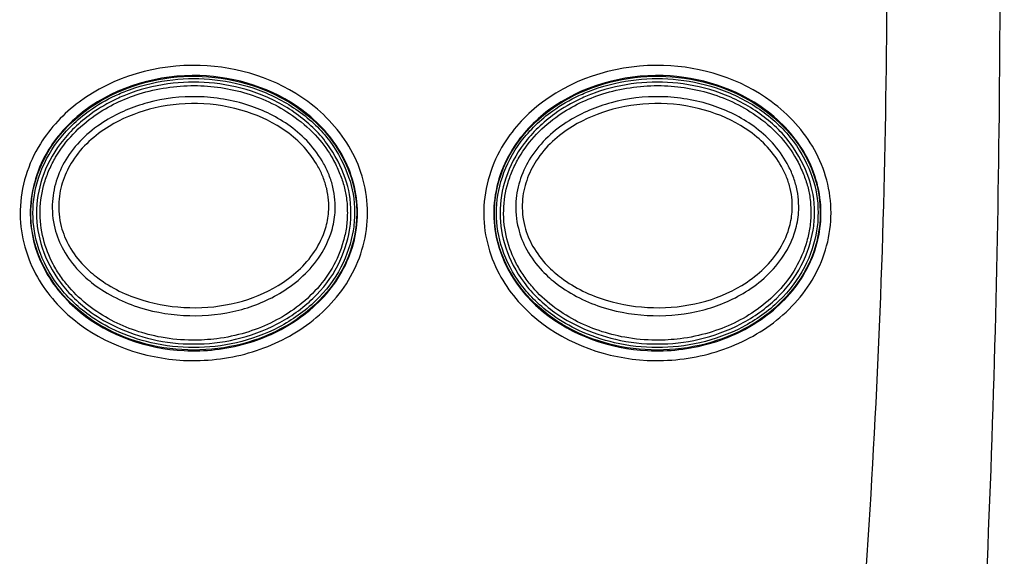
# Model space of a CAD drawing. Units: millimetres. Extents: x -892 to 0, y 0 to 630.
# Drawn here: x -635 to -587, y 210 to 236 of the extents above; entities that cross this region are included whole.
import ezdxf

# ---------------------------------------------------------------- set-up
doc = ezdxf.new("R2010")
doc.units = ezdxf.units.MM
doc.header["$LTSCALE"] = 3
doc.layers.get('0').update_dxf_attribs({"lineweight": 25})
doc.layers.add('1', color=4, linetype='Continuous', lineweight=15)
doc.styles.get("Standard").update_dxf_attribs({"font": 'simplex.shx', "bigfont": 'extfont.shx'})
doc.dimstyles.new('FURUNO$0', dxfattribs={"dimtxt": 2.5, "dimasz": 2, "dimexe": 1, "dimexo": 1, "dimgap": 1.25, "dimtad": 3, "dimdec": 4, "dimdsep": 46, "dimtxsty": 'Standard', "dimblk": 'OPEN30', "dimcen": 0, "dimclrd": 4, "dimclre": 4, "dimclrt": 4, "dimadec": 4, "dimazin": 2, "dimtm": 1e-09, "dimtfac": 0.8, "dimtdec": 4, "dimtmove": 0, "dimatfit": 0, "dimldrblk": 'OPEN30', "dimfxl": 0, "dimtvp": 1, "dimtolj": 1, "dimtzin": 0, "dimarcsym": 0})

# ---------------------------------------------------------------- blocks, each defined once
blk = doc.blocks.new('_Open30')
at = {"color": 0, "lineweight": -2}
for p, q in [((-1, 0.2679), (0, 0)), ((0, 0), (-1, -0.2679)), ((0, 0), (-1, 0))]:
    blk.add_line(p, q, dxfattribs=at)
blk = doc.blocks.new('*D18')
at = {"layer": '1', "color": 4, "lineweight": -2}
for p, q in [((-590.785, 281.643), (-549, 281.643)), ((-552, 275.643), (-552, 202.643)), ((-590.785, 196.643), (-549, 196.643))]:
    blk.add_line(p, q, dxfattribs=at)
at = {"layer": 'Defpoints', "color": 0}
for p in [(-593.785, 281.643), (-593.785, 196.643), (-552, 196.643)]:
    blk.add_point(p, dxfattribs=at)
at = {"layer": '1', "color": 4, "lineweight": -2, "xscale": 6, "yscale": 6, "zscale": 6}
for p, rotation in [((-552, 281.643), 90), ((-552, 196.643), 270)]:
    blk.add_blockref('_Open30', p, dxfattribs=dict(at, rotation=rotation))
at = {"layer": '1', "color": 4, "insert": (-559.5, 239.143), "char_height": 7.5, "attachment_point": 5, "rotation": 90}
blk.add_mtext('\\A1;85', dxfattribs=at)

msp = doc.modelspace()

# ---------------------------------------------------------------- linework, layer by layer
at = {"color": 6, "linetype": 'Continuous'}
for points, knots in [([(-595.12177, 190.87427), (-594.17075, 198.85898), (-593.49374, 206.89315), (-592.59931, 222.99863), (-592.38255, 231.07113), (-592.38244, 239.14313)], [2, 2, 2, 2, 12.803587, 12.803587, 23.608611, 23.608611, 23.608611, 23.608611]), ([(-618.15998, 226.65306), (-618.15989, 225.54988), (-618.46296, 224.45061), (-619.53438, 222.53408), (-620.30118, 221.71752), (-622.05063, 220.45264), (-623.03422, 219.99031), (-625.10503, 219.40079), (-626.20348, 219.27762), (-629.25613, 219.42911), (-631.21486, 220.10993), (-633.51057, 221.98073), (-634.16744, 222.75232), (-635.14453, 224.59493), (-635.42104, 225.6896), (-635.37052, 227.94494), (-635.00879, 229.09503), (-633.89698, 230.88643), (-633.23331, 231.58401), (-630.77136, 233.42511), (-628.60202, 234.03447), (-624.56715, 233.91003), (-622.66063, 233.30929), (-620.25788, 231.53827), (-619.51062, 230.72445), (-618.45663, 228.82983), (-618.16004, 227.74299), (-618.15998, 226.65306)], [2, 2, 2, 2, 6.2833223, 6.2833223, 10.523978, 10.523978, 14.660437, 14.660437, 18.876045, 18.876045, 26.51545, 26.51545, 30.368442, 30.368442, 34.612362, 34.612362, 39.127514, 39.127514, 42.795685, 42.795685, 51.055376, 51.055376, 58.45329, 58.45329, 62.636687, 62.636687, 66.868663, 66.868663, 66.868663, 66.868663]), ([(-595.15996, 226.65306), (-595.15989, 225.54988), (-595.46296, 224.45061), (-596.53438, 222.53408), (-597.30118, 221.71752), (-599.05063, 220.45264), (-600.03422, 219.99031), (-602.10503, 219.40079), (-603.20348, 219.27762), (-606.25613, 219.42911), (-608.21486, 220.10993), (-610.51057, 221.98073), (-611.16744, 222.75232), (-612.14453, 224.59493), (-612.42104, 225.6896), (-612.37052, 227.94494), (-612.00879, 229.09503), (-610.89698, 230.88643), (-610.23331, 231.58401), (-607.77136, 233.42511), (-605.60202, 234.03447), (-601.56715, 233.91003), (-599.66063, 233.30929), (-597.25788, 231.53827), (-596.51062, 230.72445), (-595.45663, 228.82983), (-595.16004, 227.74299), (-595.15996, 226.65306)], [2, 2, 2, 2, 6.2833223, 6.2833223, 10.523978, 10.523978, 14.660437, 14.660437, 18.876045, 18.876045, 26.51545, 26.51545, 30.368442, 30.368442, 34.612362, 34.612362, 39.127514, 39.127514, 42.795685, 42.795685, 51.055376, 51.055376, 58.45329, 58.45329, 62.636687, 62.636687, 66.868663, 66.868663, 66.868663, 66.868663]), ([(-618.69521, 226.64311), (-618.6954, 229.13468), (-620.2929, 231.23516), (-625.41677, 233.93836), (-629.22748, 233.76623), (-633.52685, 230.76355), (-634.65748, 229.10926), (-635.01521, 225.35794), (-634.30669, 223.64126), (-631.99043, 221.25445), (-630.61076, 220.51668), (-626.07782, 219.34959), (-622.52218, 220.14381), (-619.32346, 223.6433), (-618.69507, 225.09873), (-618.69521, 226.64311)], [0, 0, 0, 0, 0.15834146, 0.15834146, 0.37156277, 0.37156277, 0.49471618, 0.49471618, 0.6091692, 0.6091692, 0.70477509, 0.70477509, 0.90455171, 0.90455171, 1, 1, 1, 1]), ([(-595.69519, 226.64311), (-595.6954, 229.13468), (-597.2929, 231.23516), (-602.41677, 233.93836), (-606.22748, 233.76623), (-610.52685, 230.76355), (-611.65748, 229.10926), (-612.01521, 225.35794), (-611.30669, 223.64126), (-608.99043, 221.25445), (-607.61076, 220.51668), (-603.07782, 219.34959), (-599.52218, 220.14381), (-596.32346, 223.6433), (-595.69507, 225.09873), (-595.69519, 226.64311)], [0, 0, 0, 0, 0.15834146, 0.15834146, 0.37156277, 0.37156277, 0.49471618, 0.49471618, 0.6091692, 0.6091692, 0.70477509, 0.70477509, 0.90455171, 0.90455171, 1, 1, 1, 1]), ([(-618.65967, 226.64305), (-618.65952, 225.63033), (-618.93901, 224.61104), (-619.93082, 222.83517), (-620.6459, 222.07055), (-622.29256, 220.8789), (-623.22336, 220.4402), (-625.18841, 219.88026), (-626.23267, 219.76293), (-629.13362, 219.90702), (-630.99323, 220.55815), (-633.14759, 222.31545), (-633.76037, 223.03782), (-634.66523, 224.74592), (-634.91941, 225.75818), (-634.87296, 227.82849), (-634.53931, 228.89558), (-633.50844, 230.55788), (-632.88847, 231.21171), (-630.57391, 232.94402), (-628.51223, 233.5276), (-624.6768, 233.4092), (-622.86529, 232.83451), (-620.60667, 231.16839), (-619.90893, 230.4055), (-618.9325, 228.64902), (-618.6598, 227.64335), (-618.65967, 226.64305)], [2, 2, 2, 2, 6.2833223, 6.2833223, 10.523978, 10.523978, 14.660437, 14.660437, 18.876045, 18.876045, 26.51545, 26.51545, 30.368442, 30.368442, 34.612362, 34.612362, 39.127514, 39.127514, 42.795685, 42.795685, 51.055376, 51.055376, 58.45329, 58.45329, 62.636687, 62.636687, 66.868663, 66.868663, 66.868663, 66.868663]), ([(-595.65965, 226.64305), (-595.65952, 225.63033), (-595.93901, 224.61104), (-596.93082, 222.83517), (-597.6459, 222.07055), (-599.29256, 220.8789), (-600.22336, 220.4402), (-602.18841, 219.88026), (-603.23267, 219.76293), (-606.13362, 219.90702), (-607.99323, 220.55815), (-610.14759, 222.31545), (-610.76037, 223.03782), (-611.66523, 224.74592), (-611.91941, 225.75818), (-611.87296, 227.82849), (-611.53931, 228.89558), (-610.50844, 230.55788), (-609.88847, 231.21171), (-607.57391, 232.94402), (-605.51223, 233.5276), (-601.6768, 233.4092), (-599.86529, 232.83451), (-597.60667, 231.16839), (-596.90893, 230.4055), (-595.9325, 228.64902), (-595.6598, 227.64335), (-595.65965, 226.64305)], [2, 2, 2, 2, 6.2833223, 6.2833223, 10.523978, 10.523978, 14.660437, 14.660437, 18.876045, 18.876045, 26.51545, 26.51545, 30.368442, 30.368442, 34.612362, 34.612362, 39.127514, 39.127514, 42.795685, 42.795685, 51.055376, 51.055376, 58.45329, 58.45329, 62.636687, 62.636687, 66.868663, 66.868663, 66.868663, 66.868663])]:
    msp.add_open_spline(points, degree=3, knots=knots, dxfattribs=at)
msp.add_open_spline([(-586.78462, 239.14313), (-586.78465, 222.83082), (-587.35507, 206.51853), (-588.49456, 190.24607)], degree=3, dxfattribs=at)
at = {"color": 4, "linetype": 'Continuous'}
for points, knots in [([(-618.80753, 226.64311), (-618.80758, 227.33987), (-618.98724, 228.37705), (-619.92724, 230.26456), (-621.52147, 231.79288), (-623.56559, 232.85969), (-625.76725, 233.34327), (-627.80193, 233.3437), (-629.51488, 232.96624), (-630.91154, 232.38693), (-632.22531, 231.6245), (-633.64196, 230.25183), (-634.58204, 228.42477), (-634.85168, 226.64312), (-634.58199, 224.8615), (-633.64217, 223.03437), (-632.22463, 221.66194), (-630.58487, 220.70824), (-628.77607, 220.10154), (-626.78487, 219.89202), (-624.67519, 220.11397), (-622.50305, 220.88751), (-620.65192, 222.2186), (-619.3698, 223.90855), (-618.87393, 225.5273), (-618.80747, 226.29476), (-618.80753, 226.64311)], [0, 0, 0, 0, 5.8054418, 11.610884, 17.416325, 23.221767, 29.027209, 34.832651, 40.638093, 42.57324, 46.443535, 52.248976, 58.054418, 63.85986, 69.665302, 75.470744, 81.276186, 85.14648, 89.984348, 95.78979, 101.59523, 107.40067, 113.20612, 119.01156, 124.817, 127.71972, 127.71972, 127.71972, 127.71972]), ([(-618.98465, 226.64313), (-618.98461, 226.30316), (-619.04897, 225.56516), (-619.52929, 223.99263), (-620.77643, 222.34853), (-622.58526, 221.04688), (-624.71434, 220.28843), (-626.78487, 220.0705), (-628.73911, 220.27622), (-630.51224, 220.87112), (-632.11647, 221.80437), (-633.49866, 223.14344), (-634.41071, 224.91797), (-634.6716, 226.64312), (-634.41076, 228.36831), (-633.49845, 230.14276), (-632.11714, 231.48207), (-630.83182, 232.22815), (-629.46358, 232.7957), (-627.7832, 233.16612), (-625.78599, 233.16569), (-623.62616, 232.69117), (-621.62521, 231.64622), (-620.07075, 230.15574), (-619.15853, 228.31965), (-618.98472, 227.32306), (-618.98465, 226.64313)], [0, 0, 0, 0, 0.10476497, 0.31429491, 0.52382485, 0.73335479, 0.94288473, 1.1524147, 1.3619446, 1.5365529, 1.6762395, 1.8857695, 2.0952994, 2.3048293, 2.5143593, 2.7238892, 2.9334192, 3.0731058, 3.1429491, 3.352479, 3.562009, 3.7715389, 3.9810689, 4.1905988, 4.4001287, 4.6096587, 4.6096587, 4.6096587, 4.6096587]), ([(-595.80751, 226.64311), (-595.80758, 227.33987), (-595.98724, 228.37705), (-596.92724, 230.26456), (-598.52147, 231.79288), (-600.56559, 232.85969), (-602.76725, 233.34327), (-604.80193, 233.3437), (-606.51488, 232.96624), (-607.91154, 232.38693), (-609.22531, 231.6245), (-610.64196, 230.25183), (-611.58204, 228.42477), (-611.85168, 226.64312), (-611.58199, 224.8615), (-610.64217, 223.03437), (-609.22463, 221.66194), (-607.58487, 220.70824), (-605.77607, 220.10154), (-603.78487, 219.89202), (-601.67519, 220.11397), (-599.50305, 220.88751), (-597.65192, 222.2186), (-596.3698, 223.90855), (-595.87393, 225.5273), (-595.80747, 226.29476), (-595.80751, 226.64311)], [0, 0, 0, 0, 5.8054418, 11.610884, 17.416325, 23.221767, 29.027209, 34.832651, 40.638093, 42.57324, 46.443535, 52.248976, 58.054418, 63.85986, 69.665302, 75.470744, 81.276186, 85.14648, 89.984348, 95.78979, 101.59523, 107.40067, 113.20612, 119.01156, 124.817, 127.71972, 127.71972, 127.71972, 127.71972]), ([(-595.98465, 226.64313), (-595.98461, 226.30316), (-596.04897, 225.56516), (-596.52929, 223.99263), (-597.77643, 222.34853), (-599.58526, 221.04688), (-601.71434, 220.28843), (-603.78487, 220.0705), (-605.73911, 220.27622), (-607.51224, 220.87112), (-609.11647, 221.80437), (-610.49866, 223.14344), (-611.41071, 224.91797), (-611.6716, 226.64312), (-611.41076, 228.36831), (-610.49845, 230.14276), (-609.11714, 231.48207), (-607.83182, 232.22815), (-606.46358, 232.7957), (-604.7832, 233.16612), (-602.78599, 233.16569), (-600.62616, 232.69117), (-598.62521, 231.64622), (-597.07075, 230.15574), (-596.15853, 228.31965), (-595.98472, 227.32306), (-595.98465, 226.64313)], [0, 0, 0, 0, 0.10476497, 0.31429491, 0.52382485, 0.73335479, 0.94288473, 1.1524147, 1.3619446, 1.5365529, 1.6762395, 1.8857695, 2.0952994, 2.3048293, 2.5143593, 2.7238892, 2.9334192, 3.0731058, 3.1429491, 3.352479, 3.562009, 3.7715389, 3.9810689, 4.1905988, 4.4001287, 4.6096587, 4.6096587, 4.6096587, 4.6096587]), ([(-619.16322, 226.64598), (-619.16296, 226.89806), (-619.17507, 227.14992), (-619.23706, 227.61335), (-619.28208, 227.8253), (-619.40283, 228.24322), (-619.47742, 228.44951), (-619.6587, 228.88537), (-619.76798, 229.11076), (-620.1003, 229.70642), (-620.35246, 230.06508), (-620.97157, 230.7651), (-621.34626, 231.09827), (-622.47758, 231.92021), (-623.29542, 232.31813), (-624.5739, 232.70731), (-625.00621, 232.80343), (-625.87975, 232.93474), (-626.32122, 232.97033), (-627.22159, 232.97232), (-627.68031, 232.93591), (-628.59342, 232.79736), (-629.04816, 232.69419), (-630.26545, 232.31306), (-631.00622, 231.95903), (-632.46053, 230.94991), (-633.15021, 230.24608), (-633.75487, 229.21225), (-633.85915, 229.00823), (-634.04157, 228.5925), (-634.12015, 228.38015), (-634.31993, 227.7121), (-634.39327, 227.24889), (-634.41665, 226.30503), (-634.36462, 225.82387), (-634.13473, 224.92048), (-633.9681, 224.50055), (-633.65215, 223.90557), (-633.53005, 223.70533), (-633.26295, 223.3187), (-633.11855, 223.13381), (-632.67006, 222.61939), (-632.34205, 222.31307), (-631.29384, 221.4981), (-630.50406, 221.08868), (-629.25444, 220.66402), (-628.82643, 220.55315), (-627.88602, 220.38282), (-627.37169, 220.33656), (-626.45033, 220.32961), (-626.04394, 220.3522), (-625.15776, 220.46344), (-624.67931, 220.56435), (-623.78633, 220.83116), (-623.36945, 220.99041), (-622.56827, 221.37544), (-622.18434, 221.60218), (-621.4458, 222.13068), (-621.09127, 222.43602), (-620.44706, 223.11881), (-620.15871, 223.49732), (-619.68185, 224.32319), (-619.4968, 224.77171), (-619.29994, 225.46414), (-619.24754, 225.6964), (-619.17624, 226.16914), (-619.16335, 226.41005), (-619.16322, 226.64598)], [2, 2, 2, 2, 3.5745196, 3.5745196, 4.9266829, 4.9266829, 6.295457, 6.295457, 7.8738694, 7.8738694, 10.626141, 10.626141, 13.786101, 13.786101, 19.523191, 19.523191, 22.36076, 22.36076, 25.197383, 25.197383, 28.142391, 28.142391, 31.124063, 31.124063, 36.321351, 36.321351, 42.412428, 42.412428, 43.849425, 43.849425, 45.28268, 45.28268, 48.192982, 48.192982, 51.1996, 51.1996, 54.006883, 54.006883, 55.483046, 55.483046, 56.958992, 56.958992, 59.795574, 59.795574, 65.418693, 65.418693, 68.240626, 68.240626, 71.554288, 71.554288, 74.160294, 74.160294, 77.282512, 77.282512, 80.133379, 80.133379, 82.972142, 82.972142, 85.925408, 85.925408, 88.914933, 88.914933, 91.946789, 91.946789, 93.434752, 93.434752, 94.936563, 94.936563, 94.936563, 94.936563]), ([(-596.16326, 226.64598), (-596.16296, 226.89806), (-596.17507, 227.14992), (-596.23706, 227.61335), (-596.28208, 227.8253), (-596.40283, 228.24322), (-596.47742, 228.44951), (-596.6587, 228.88537), (-596.76798, 229.11076), (-597.1003, 229.70642), (-597.35246, 230.06508), (-597.97157, 230.7651), (-598.34626, 231.09827), (-599.47758, 231.92021), (-600.29542, 232.31813), (-601.5739, 232.70731), (-602.00621, 232.80343), (-602.87975, 232.93474), (-603.32122, 232.97033), (-604.22159, 232.97232), (-604.68031, 232.93591), (-605.59342, 232.79736), (-606.04816, 232.69419), (-607.26545, 232.31306), (-608.00622, 231.95903), (-609.46053, 230.94991), (-610.15021, 230.24608), (-610.75487, 229.21225), (-610.85915, 229.00823), (-611.04157, 228.5925), (-611.12015, 228.38015), (-611.31993, 227.7121), (-611.39327, 227.24889), (-611.41665, 226.30503), (-611.36462, 225.82387), (-611.13473, 224.92048), (-610.9681, 224.50055), (-610.65215, 223.90557), (-610.53005, 223.70533), (-610.26295, 223.3187), (-610.11855, 223.13381), (-609.67006, 222.61939), (-609.34205, 222.31307), (-608.29384, 221.4981), (-607.50406, 221.08868), (-606.25444, 220.66402), (-605.82643, 220.55315), (-604.88602, 220.38282), (-604.37169, 220.33656), (-603.45033, 220.32961), (-603.04394, 220.3522), (-602.15776, 220.46344), (-601.67931, 220.56435), (-600.78633, 220.83116), (-600.36945, 220.99041), (-599.56827, 221.37544), (-599.18434, 221.60218), (-598.4458, 222.13068), (-598.09127, 222.43602), (-597.44706, 223.11881), (-597.15871, 223.49732), (-596.68185, 224.32319), (-596.4968, 224.77171), (-596.29994, 225.46414), (-596.24754, 225.6964), (-596.17624, 226.16914), (-596.16335, 226.41005), (-596.16326, 226.64598)], [2, 2, 2, 2, 3.5745196, 3.5745196, 4.9266829, 4.9266829, 6.295457, 6.295457, 7.8738694, 7.8738694, 10.626141, 10.626141, 13.786101, 13.786101, 19.523191, 19.523191, 22.36076, 22.36076, 25.197383, 25.197383, 28.142391, 28.142391, 31.124063, 31.124063, 36.321351, 36.321351, 42.412428, 42.412428, 43.849425, 43.849425, 45.28268, 45.28268, 48.192982, 48.192982, 51.1996, 51.1996, 54.006883, 54.006883, 55.483046, 55.483046, 56.958992, 56.958992, 59.795574, 59.795574, 65.418693, 65.418693, 68.240626, 68.240626, 71.554288, 71.554288, 74.160294, 74.160294, 77.282512, 77.282512, 80.133379, 80.133379, 82.972142, 82.972142, 85.925408, 85.925408, 88.914933, 88.914933, 91.946789, 91.946789, 93.434752, 93.434752, 94.936563, 94.936563, 94.936563, 94.936563]), ([(-619.77335, 226.66002), (-619.79422, 226.35778), (-619.84927, 226.05771), (-620.06283, 225.33347), (-620.2586, 224.92193), (-620.74707, 224.16774), (-621.04004, 223.82435), (-621.68383, 223.22002), (-622.03369, 222.9575), (-623.06352, 222.31962), (-623.78848, 222.01603), (-625.33809, 221.61462), (-626.16228, 221.52966), (-627.80728, 221.56974), (-628.63301, 221.69519), (-630.25904, 222.20045), (-631.05508, 222.58861), (-632.01671, 223.31794), (-632.26493, 223.53737), (-632.78538, 224.08985), (-633.04022, 224.43635), (-633.4356, 225.14583), (-633.58306, 225.50974), (-633.78431, 226.31916), (-633.82438, 226.76842), (-633.77138, 227.6042), (-633.69006, 227.99595), (-633.43785, 228.72682), (-633.26702, 229.08195), (-632.57505, 230.15832), (-631.90263, 230.76372), (-630.51084, 231.62401), (-629.80499, 231.91988), (-628.26629, 232.33657), (-627.42706, 232.43495), (-625.7282, 232.3985), (-624.86693, 232.25569), (-623.32019, 231.74488), (-622.62335, 231.40424), (-621.66538, 230.7079), (-621.35227, 230.43178), (-620.79076, 229.81316), (-620.5439, 229.46922), (-620.23996, 228.91937), (-620.14794, 228.72994), (-619.99109, 228.33459), (-619.92721, 228.13164), (-619.78102, 227.51231), (-619.74399, 227.08468), (-619.77335, 226.66002)], [2, 2, 2, 2, 4.0023101, 4.0023101, 7.0117249, 7.0117249, 10.024355, 10.024355, 12.962841, 12.962841, 18.239181, 18.239181, 23.820125, 23.820125, 29.453157, 29.453157, 35.384744, 35.384744, 37.608195, 37.608195, 40.472456, 40.472456, 43.037151, 43.037151, 46.002647, 46.002647, 48.59783, 48.59783, 51.198105, 51.198105, 57.14261, 57.14261, 62.302881, 62.302881, 68.015414, 68.015414, 73.912046, 73.912046, 79.122323, 79.122323, 81.921138, 81.921138, 84.736529, 84.736529, 86.147444, 86.147444, 87.554136, 87.554136, 90.367726, 90.367726, 90.367726, 90.367726]), ([(-620.09477, 226.6928), (-620.11538, 226.41512), (-620.16769, 226.13964), (-620.36962, 225.47283), (-620.55428, 225.09202), (-621.0161, 224.39232), (-621.29358, 224.07266), (-621.90491, 223.50996), (-622.23799, 223.2655), (-623.22211, 222.66951), (-623.91582, 222.38571), (-625.39598, 222.00931), (-626.18582, 221.92844), (-627.76518, 221.96601), (-628.55773, 222.08386), (-630.11283, 222.55818), (-630.87524, 222.92366), (-631.79018, 223.60441), (-632.02563, 223.80871), (-632.5171, 224.32075), (-632.75736, 224.64313), (-633.13155, 225.29934), (-633.27015, 225.6314), (-633.46161, 226.37586), (-633.50131, 226.79139), (-633.45525, 227.56385), (-633.38193, 227.92132), (-633.1443, 228.60598), (-632.98533, 228.93547), (-632.33628, 229.93887), (-631.69829, 230.50963), (-630.36727, 231.3236), (-629.68929, 231.60489), (-628.21076, 232.00116), (-627.40303, 232.09485), (-625.76792, 232.05949), (-624.93884, 231.92321), (-623.45257, 231.43883), (-622.78466, 231.11602), (-621.87199, 230.45914), (-621.57486, 230.19917), (-621.04408, 229.61865), (-620.81194, 229.2969), (-620.52466, 228.78085), (-620.43769, 228.6035), (-620.292, 228.23827), (-620.23289, 228.05061), (-620.09841, 227.47808), (-620.06576, 227.08298), (-620.09477, 226.6928)], [2, 2, 2, 2, 4.0023101, 4.0023101, 7.0117249, 7.0117249, 10.024355, 10.024355, 12.962841, 12.962841, 18.239181, 18.239181, 23.820125, 23.820125, 29.453157, 29.453157, 35.384744, 35.384744, 37.608195, 37.608195, 40.472456, 40.472456, 43.037151, 43.037151, 46.002647, 46.002647, 48.59783, 48.59783, 51.198105, 51.198105, 57.14261, 57.14261, 62.302881, 62.302881, 68.015414, 68.015414, 73.912046, 73.912046, 79.122323, 79.122323, 81.921138, 81.921138, 84.736529, 84.736529, 86.147444, 86.147444, 87.554136, 87.554136, 90.367726, 90.367726, 90.367726, 90.367726]), ([(-596.77333, 226.66002), (-596.79422, 226.35778), (-596.84927, 226.05771), (-597.06283, 225.33347), (-597.2586, 224.92193), (-597.74707, 224.16774), (-598.04004, 223.82435), (-598.68383, 223.22002), (-599.03369, 222.9575), (-600.06352, 222.31962), (-600.78848, 222.01603), (-602.33809, 221.61462), (-603.16228, 221.52966), (-604.80728, 221.56974), (-605.63301, 221.69519), (-607.25904, 222.20045), (-608.05508, 222.58861), (-609.01671, 223.31794), (-609.26493, 223.53737), (-609.78538, 224.08985), (-610.04022, 224.43635), (-610.4356, 225.14583), (-610.58306, 225.50974), (-610.78431, 226.31916), (-610.82438, 226.76842), (-610.77138, 227.6042), (-610.69006, 227.99595), (-610.43785, 228.72682), (-610.26702, 229.08195), (-609.57505, 230.15832), (-608.90263, 230.76372), (-607.51084, 231.62401), (-606.80499, 231.91988), (-605.26629, 232.33657), (-604.42706, 232.43495), (-602.7282, 232.3985), (-601.86693, 232.25569), (-600.32019, 231.74488), (-599.62335, 231.40424), (-598.66538, 230.7079), (-598.35227, 230.43178), (-597.79076, 229.81316), (-597.5439, 229.46922), (-597.23996, 228.91937), (-597.14794, 228.72994), (-596.99109, 228.33459), (-596.92721, 228.13164), (-596.78102, 227.51231), (-596.74399, 227.08468), (-596.77333, 226.66002)], [2, 2, 2, 2, 4.0023101, 4.0023101, 7.0117249, 7.0117249, 10.024355, 10.024355, 12.962841, 12.962841, 18.239181, 18.239181, 23.820125, 23.820125, 29.453157, 29.453157, 35.384744, 35.384744, 37.608195, 37.608195, 40.472456, 40.472456, 43.037151, 43.037151, 46.002647, 46.002647, 48.59783, 48.59783, 51.198105, 51.198105, 57.14261, 57.14261, 62.302881, 62.302881, 68.015414, 68.015414, 73.912046, 73.912046, 79.122323, 79.122323, 81.921138, 81.921138, 84.736529, 84.736529, 86.147444, 86.147444, 87.554136, 87.554136, 90.367726, 90.367726, 90.367726, 90.367726]), ([(-597.09475, 226.6928), (-597.11538, 226.41512), (-597.16769, 226.13964), (-597.36962, 225.47283), (-597.55428, 225.09202), (-598.0161, 224.39232), (-598.29358, 224.07266), (-598.90491, 223.50996), (-599.23799, 223.2655), (-600.22211, 222.66951), (-600.91582, 222.38571), (-602.39598, 222.00931), (-603.18582, 221.92844), (-604.76518, 221.96601), (-605.55773, 222.08386), (-607.11283, 222.55818), (-607.87524, 222.92366), (-608.79018, 223.60441), (-609.02563, 223.80871), (-609.5171, 224.32075), (-609.75736, 224.64313), (-610.13155, 225.29934), (-610.27015, 225.6314), (-610.46161, 226.37586), (-610.50131, 226.79139), (-610.45525, 227.56385), (-610.38193, 227.92132), (-610.1443, 228.60598), (-609.98533, 228.93547), (-609.33628, 229.93887), (-608.69829, 230.50963), (-607.36727, 231.3236), (-606.68929, 231.60489), (-605.21076, 232.00116), (-604.40303, 232.09485), (-602.76792, 232.05949), (-601.93884, 231.92321), (-600.45257, 231.43883), (-599.78466, 231.11602), (-598.87199, 230.45914), (-598.57486, 230.19917), (-598.04408, 229.61865), (-597.81194, 229.2969), (-597.52466, 228.78085), (-597.43769, 228.6035), (-597.292, 228.23827), (-597.23289, 228.05061), (-597.09841, 227.47808), (-597.06576, 227.08298), (-597.09475, 226.6928)], [2, 2, 2, 2, 4.0023101, 4.0023101, 7.0117249, 7.0117249, 10.024355, 10.024355, 12.962841, 12.962841, 18.239181, 18.239181, 23.820125, 23.820125, 29.453157, 29.453157, 35.384744, 35.384744, 37.608195, 37.608195, 40.472456, 40.472456, 43.037151, 43.037151, 46.002647, 46.002647, 48.59783, 48.59783, 51.198105, 51.198105, 57.14261, 57.14261, 62.302881, 62.302881, 68.015414, 68.015414, 73.912046, 73.912046, 79.122323, 79.122323, 81.921138, 81.921138, 84.736529, 84.736529, 86.147444, 86.147444, 87.554136, 87.554136, 90.367726, 90.367726, 90.367726, 90.367726])]:
    msp.add_open_spline(points, degree=3, knots=knots, dxfattribs=at)

# ---------------------------------------------------------------- dimensions: what is measured, and where the dimension line sits
at = {"layer": '1'}
dim = msp.add_linear_dim(base=(-552, 196.64315), p1=(-593.78467, 281.64315), p2=(-593.78467, 196.64315), angle=90, dimstyle='FURUNO$0', override={"dimscale": 3, "dimgap": 1.25, "dimtol": 0, "dimlim": 0, "dimtp": 0.5, "dimtm": 0.5, "dimtdec": 1, "dimtzin": 8}, dxfattribs=at)
dim.commit()
dim.dimension.update_dxf_attribs({"geometry": '*D18', "text_midpoint": (-559.5, 239.14315)})

doc.saveas('drawing.dxf')
